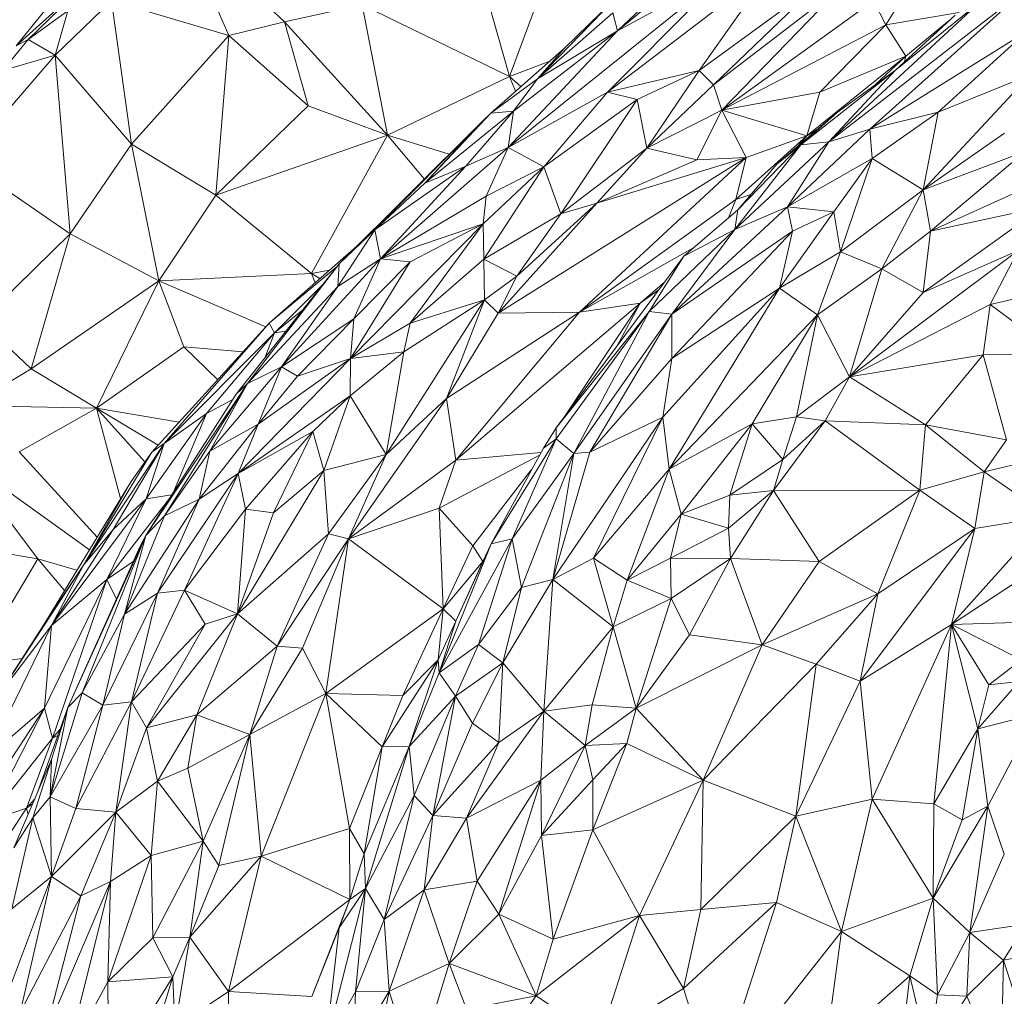
# Model space of a CAD drawing. Units: inches. Extents: x -846 to 2124, y -540 to 389.
# Drawn here: x 403 to 404, y 17 to 17 of the extents above; entities that cross this region are included whole.
import ezdxf

# ---------------------------------------------------------------- set-up
doc = ezdxf.new("R2010")
doc.units = ezdxf.units.IN
doc.header["$MEASUREMENT"] = 0
doc.layers.get('0').update_dxf_attribs({"lineweight": 9})

msp = doc.modelspace()

# ---------------------------------------------------------------- linework, layer by layer
at = {"color": 7, "linetype": 'Continuous', "lineweight": 18}
for p, q in [((403.7738, 17.35217), (403.72468, 17.3054)), ((403.54254, 17.34963), (403.56253, 17.30334)), ((403.54254, 17.34963), (403.58579, 17.3091)), ((403.77419, 17.34581), (403.72468, 17.3054)), ((403.50488, 17.33729), (403.4738, 17.29911)), ((403.67959, 17.2863), (403.69805, 17.33591)), ((403.85261, 17.33361), (403.8366, 17.30788)), ((403.6791, 17.25665), (403.77093, 17.33041)), ((403.72048, 17.27975), (403.7891, 17.33205)), ((403.72048, 17.27975), (403.77093, 17.33041)), ((403.77093, 17.33041), (403.72468, 17.3054)), ((403.75884, 17.28876), (403.7891, 17.33205)), ((403.4738, 17.29911), (403.50568, 17.32774)), ((403.50568, 17.32774), (403.47891, 17.30174)), ((403.75884, 17.28876), (403.8094, 17.32573)), ((403.8094, 17.32573), (403.76473, 17.28279)), ((403.81873, 17.32434), (403.76473, 17.28279)), ((403.81873, 17.32434), (403.76825, 17.27223)), ((403.81283, 17.25901), (403.89392, 17.32176)), ((403.89392, 17.32176), (403.82992, 17.2643)), ((403.51358, 17.31784), (403.49007, 17.29518)), ((403.51358, 17.31784), (403.52199, 17.25802)), ((403.51358, 17.31784), (403.56253, 17.30334)), ((403.67959, 17.2863), (403.67086, 17.31717)), ((403.72277, 17.31769), (403.69138, 17.28538)), ((403.72277, 17.31769), (403.70254, 17.29808)), ((403.83147, 17.31781), (403.76825, 17.27223)), ((403.81283, 17.25901), (403.87572, 17.31719)), ((403.83147, 17.31781), (403.8366, 17.30788)), ((403.8407, 17.28897), (403.87572, 17.31719)), ((403.47891, 17.30174), (403.49542, 17.31363)), ((403.49542, 17.31363), (403.49007, 17.29518)), ((403.58579, 17.3091), (403.61815, 17.31611)), ((403.62875, 17.26177), (403.61815, 17.31611)), ((403.61815, 17.31611), (403.67959, 17.2863)), ((403.72278, 17.31284), (403.69138, 17.28538)), ((403.72468, 17.3054), (403.72278, 17.31284)), ((403.8366, 17.30788), (403.86728, 17.31303)), ((403.56253, 17.30334), (403.58579, 17.3091)), ((403.58579, 17.3091), (403.59573, 17.27405)), ((403.58579, 17.3091), (403.62875, 17.26177)), ((403.8407, 17.28897), (403.86555, 17.31186)), ((403.84498, 17.29475), (403.86313, 17.30963)), ((403.6791, 17.25665), (403.72468, 17.3054)), ((403.72468, 17.3054), (403.68132, 17.27179)), ((403.72468, 17.3054), (403.69138, 17.28538)), ((403.76825, 17.27223), (403.8366, 17.30788)), ((403.8366, 17.30788), (403.80908, 17.27982)), ((403.82992, 17.2643), (403.89573, 17.30528)), ((403.8366, 17.30788), (403.84498, 17.29475)), ((403.85849, 17.27147), (403.89573, 17.30528)), ((403.47891, 17.30174), (403.46827, 17.28884)), ((403.47891, 17.30174), (403.4738, 17.29911)), ((403.49007, 17.29518), (403.47891, 17.30174)), ((403.52199, 17.25802), (403.56253, 17.30334)), ((403.56253, 17.30334), (403.5571, 17.23675)), ((403.56253, 17.30334), (403.59573, 17.27405)), ((403.67183, 17.27102), (403.70254, 17.29808)), ((403.70254, 17.29808), (403.69138, 17.28538)), ((403.49007, 17.29518), (403.45223, 17.2511)), ((403.49007, 17.29518), (403.46827, 17.28884)), ((403.49638, 17.22069), (403.49007, 17.29518)), ((403.52199, 17.25802), (403.49007, 17.29518)), ((403.67959, 17.2863), (403.69648, 17.29274)), ((403.84498, 17.29475), (403.8037, 17.26154)), ((403.80908, 17.27982), (403.84498, 17.29475)), ((403.84498, 17.29475), (403.8325, 17.28303)), ((403.84498, 17.29475), (403.84438, 17.29236)), ((403.72048, 17.27975), (403.75884, 17.28876)), ((403.75884, 17.28876), (403.73287, 17.27668)), ((403.73698, 17.25635), (403.75884, 17.28876)), ((403.75884, 17.28876), (403.76473, 17.28279)), ((403.80122, 17.25777), (403.8407, 17.28897)), ((403.81283, 17.25901), (403.8407, 17.28897)), ((403.81637, 17.27133), (403.8407, 17.28897)), ((403.62875, 17.26177), (403.67959, 17.2863)), ((403.69138, 17.28538), (403.67183, 17.27102)), ((403.68215, 17.28012), (403.67959, 17.2863)), ((403.68443, 17.28212), (403.67959, 17.2863)), ((403.69138, 17.28538), (403.68132, 17.27179)), ((403.8522, 17.23903), (403.89679, 17.28693)), ((403.85849, 17.27147), (403.89679, 17.28693)), ((403.76473, 17.28279), (403.73698, 17.25635)), ((403.76473, 17.28279), (403.76825, 17.27223)), ((403.6791, 17.25665), (403.72048, 17.27975)), ((403.72048, 17.27975), (403.69397, 17.24863)), ((403.73287, 17.27668), (403.69397, 17.24863)), ((403.73287, 17.27668), (403.70112, 17.22903)), ((403.73287, 17.27668), (403.72048, 17.27975)), ((403.73698, 17.25635), (403.73287, 17.27668)), ((403.76825, 17.27223), (403.80908, 17.27982)), ((403.8037, 17.26154), (403.80908, 17.27982)), ((403.59573, 17.27405), (403.5571, 17.23675)), ((403.59573, 17.27405), (403.62875, 17.26177)), ((403.68132, 17.27179), (403.6443, 17.24175)), ((403.68132, 17.27179), (403.66137, 17.24889)), ((403.67183, 17.27102), (403.68132, 17.27179)), ((403.68132, 17.27179), (403.6791, 17.25665)), ((403.73698, 17.25635), (403.76825, 17.27223)), ((403.75784, 17.25152), (403.76825, 17.27223)), ((403.76825, 17.27223), (403.77835, 17.25245)), ((403.76825, 17.27223), (403.8037, 17.26154)), ((403.67183, 17.27102), (403.6443, 17.24175)), ((403.66791, 17.26727), (403.67183, 17.27102)), ((403.79121, 17.24977), (403.81637, 17.27133)), ((403.81637, 17.27133), (403.80122, 17.25777)), ((403.82992, 17.2643), (403.85849, 17.27147)), ((403.83101, 17.25203), (403.85849, 17.27147)), ((403.85849, 17.27147), (403.8522, 17.23903)), ((403.66791, 17.26727), (403.60859, 17.20819)), ((403.66791, 17.26727), (403.62354, 17.22234)), ((403.6443, 17.24175), (403.66791, 17.26727)), ((403.79565, 17.23191), (403.82992, 17.2643)), ((403.80798, 17.26414), (403.8037, 17.26154)), ((403.82992, 17.2643), (403.81283, 17.25901)), ((403.82992, 17.2643), (403.83101, 17.25203)), ((403.5571, 17.23675), (403.62875, 17.26177)), ((403.59706, 17.20418), (403.62875, 17.26177)), ((403.64411, 17.24356), (403.62875, 17.26177)), ((403.62875, 17.26177), (403.65448, 17.25389)), ((403.77412, 17.23495), (403.8037, 17.26154)), ((403.77835, 17.25245), (403.8037, 17.26154)), ((403.80009, 17.25738), (403.8037, 17.26154)), ((403.88621, 17.2626), (403.8522, 17.23903)), ((403.49638, 17.22069), (403.52199, 17.25802)), ((403.5333, 17.20101), (403.52199, 17.25802)), ((403.52199, 17.25802), (403.5571, 17.23675)), ((403.62587, 17.21024), (403.6791, 17.25665)), ((403.66137, 17.24889), (403.6791, 17.25665)), ((403.66986, 17.2364), (403.6791, 17.25665)), ((403.6791, 17.25665), (403.69397, 17.24863)), ((403.73698, 17.25635), (403.70112, 17.22903)), ((403.71602, 17.23345), (403.73698, 17.25635)), ((403.73698, 17.25635), (403.75784, 17.25152)), ((403.77362, 17.22245), (403.81283, 17.25901)), ((403.80122, 17.25777), (403.77362, 17.22245)), ((403.77497, 17.23072), (403.80122, 17.25777)), ((403.79121, 17.24977), (403.80122, 17.25777)), ((403.79565, 17.23191), (403.81283, 17.25901)), ((403.80122, 17.25777), (403.81283, 17.25901)), ((403.77835, 17.25245), (403.67487, 17.18755)), ((403.70881, 17.18803), (403.77835, 17.25245)), ((403.77835, 17.25245), (403.71602, 17.23345)), ((403.71602, 17.23345), (403.75784, 17.25152)), ((403.75784, 17.25152), (403.77835, 17.25245)), ((403.77412, 17.23495), (403.77835, 17.25245)), ((403.79565, 17.23191), (403.83101, 17.25203)), ((403.83101, 17.25203), (403.81502, 17.22981)), ((403.83101, 17.25203), (403.81769, 17.21323)), ((403.83101, 17.25203), (403.8522, 17.23903)), ((403.8522, 17.23903), (403.89472, 17.25497)), ((403.89472, 17.25497), (403.85525, 17.22183)), ((403.49638, 17.22069), (403.45223, 17.2511)), ((403.62354, 17.22234), (403.66137, 17.24889)), ((403.66137, 17.24889), (403.62587, 17.21024)), ((403.6443, 17.24175), (403.66137, 17.24889)), ((403.69397, 17.24863), (403.6687, 17.22489)), ((403.69397, 17.24863), (403.66897, 17.21014)), ((403.66986, 17.2364), (403.69397, 17.24863)), ((403.70112, 17.22903), (403.69397, 17.24863)), ((403.77497, 17.23072), (403.79121, 17.24977)), ((403.6443, 17.24175), (403.62354, 17.22234)), ((403.8522, 17.23903), (403.81769, 17.21323)), ((403.83499, 17.20612), (403.8522, 17.23903)), ((403.8522, 17.23903), (403.85525, 17.22183)), ((403.89921, 17.24173), (403.85525, 17.22183)), ((403.5571, 17.23675), (403.5333, 17.20101)), ((403.59706, 17.20418), (403.5571, 17.23675)), ((403.62587, 17.21024), (403.66986, 17.2364)), ((403.66986, 17.2364), (403.6687, 17.22489)), ((403.70881, 17.18803), (403.77412, 17.23495)), ((403.77102, 17.22732), (403.77412, 17.23495)), ((403.77412, 17.23495), (403.78039, 17.23708)), ((403.71602, 17.23345), (403.67487, 17.18755)), ((403.71602, 17.23345), (403.68269, 17.203)), ((403.71602, 17.23345), (403.70112, 17.22903)), ((403.79565, 17.23191), (403.74737, 17.18713)), ((403.75239, 17.21131), (403.77497, 17.23072)), ((403.79565, 17.23191), (403.77362, 17.22245)), ((403.77362, 17.22245), (403.77497, 17.23072)), ((403.79772, 17.22174), (403.79565, 17.23191)), ((403.81502, 17.22981), (403.79565, 17.23191)), ((403.90203, 17.2319), (403.85222, 17.19625)), ((403.90203, 17.2319), (403.85525, 17.22183)), ((403.70112, 17.22903), (403.66897, 17.21014)), ((403.70112, 17.22903), (403.68269, 17.203)), ((403.81502, 17.22981), (403.79223, 17.198)), ((403.79772, 17.22174), (403.81502, 17.22981)), ((403.81769, 17.21323), (403.81502, 17.22981)), ((403.6687, 17.22489), (403.61335, 17.16865)), ((403.6687, 17.22489), (403.62587, 17.21024)), ((403.63819, 17.20894), (403.6687, 17.22489)), ((403.6687, 17.22489), (403.63822, 17.18344)), ((403.66897, 17.21014), (403.6687, 17.22489)), ((403.73785, 17.18834), (403.77362, 17.22245)), ((403.74737, 17.18713), (403.77362, 17.22245)), ((403.75239, 17.21131), (403.77362, 17.22245)), ((403.45908, 17.18417), (403.49638, 17.22069)), ((403.48018, 17.16432), (403.49638, 17.22069)), ((403.5333, 17.20101), (403.49638, 17.22069)), ((403.62354, 17.22234), (403.60802, 17.19877)), ((403.60859, 17.20819), (403.62354, 17.22234)), ((403.62354, 17.22234), (403.62587, 17.21024)), ((403.79772, 17.22174), (403.74737, 17.18713)), ((403.74741, 17.16869), (403.79772, 17.22174)), ((403.79223, 17.198), (403.79772, 17.22174)), ((403.85525, 17.22183), (403.83499, 17.20612)), ((403.85525, 17.22183), (403.85222, 17.19625)), ((403.61601, 17.21558), (403.57943, 17.18338)), ((403.75704, 17.2153), (403.70881, 17.18803)), ((403.58454, 17.16519), (403.62587, 17.21024)), ((403.62587, 17.21024), (403.60802, 17.19877)), ((403.61476, 17.18523), (403.62587, 17.21024)), ((403.62587, 17.21024), (403.63819, 17.20894)), ((403.66897, 17.21014), (403.63822, 17.18344)), ((403.66897, 17.21014), (403.66923, 17.19314)), ((403.68269, 17.203), (403.66897, 17.21014)), ((403.69918, 17.13981), (403.75239, 17.21131)), ((403.75239, 17.21131), (403.73785, 17.18834)), ((403.81769, 17.21323), (403.79223, 17.198)), ((403.81769, 17.21323), (403.8082, 17.18694)), ((403.83499, 17.20612), (403.81769, 17.21323)), ((403.8918, 17.2137), (403.82149, 17.16106)), ((403.8918, 17.2137), (403.85222, 17.19625)), ((403.88023, 17.19116), (403.8918, 17.2137)), ((403.60859, 17.20819), (403.56568, 17.15383)), ((403.60859, 17.20819), (403.57041, 17.15823)), ((403.57943, 17.18338), (403.60774, 17.20711)), ((403.60802, 17.19877), (403.60859, 17.20819)), ((403.61335, 17.16865), (403.63819, 17.20894)), ((403.63819, 17.20894), (403.61476, 17.18523)), ((403.83499, 17.20612), (403.8082, 17.18694)), ((403.83499, 17.20612), (403.82149, 17.16106)), ((403.85222, 17.19625), (403.83499, 17.20612)), ((403.59706, 17.20418), (403.5333, 17.20101)), ((403.60457, 17.20551), (403.59706, 17.20418)), ((403.59859, 17.20025), (403.59706, 17.20418)), ((403.60057, 17.20199), (403.59706, 17.20418)), ((403.68269, 17.203), (403.66923, 17.19314)), ((403.67487, 17.18755), (403.68269, 17.203)), ((403.48018, 17.16432), (403.5333, 17.20101)), ((403.5073, 17.148), (403.5333, 17.20101)), ((403.54385, 17.17359), (403.5333, 17.20101)), ((403.57807, 17.1819), (403.5333, 17.20101)), ((403.57041, 17.15823), (403.60802, 17.19877)), ((403.60181, 17.1996), (403.58158, 17.17942)), ((403.58454, 17.16519), (403.60802, 17.19877)), ((403.73422, 17.1917), (403.74447, 17.20066)), ((403.74359, 17.14423), (403.79223, 17.198)), ((403.74624, 17.12256), (403.79223, 17.198)), ((403.79223, 17.198), (403.74741, 17.16869)), ((403.8082, 17.18694), (403.79223, 17.198)), ((403.88023, 17.19116), (403.91917, 17.20045)), ((403.73422, 17.1917), (403.74205, 17.19742)), ((403.85222, 17.19625), (403.82149, 17.16106)), ((403.66923, 17.19314), (403.62819, 17.1287)), ((403.66923, 17.19314), (403.63555, 17.1714)), ((403.63822, 17.18344), (403.66923, 17.19314)), ((403.66923, 17.19314), (403.65341, 17.15196)), ((403.65722, 17.12631), (403.73422, 17.1917)), ((403.67487, 17.18755), (403.66923, 17.19314)), ((403.70215, 17.14381), (403.73422, 17.1917)), ((403.73422, 17.1917), (403.70881, 17.18803)), ((403.72462, 17.174), (403.73422, 17.1917)), ((403.82149, 17.16106), (403.88023, 17.19116)), ((403.87722, 17.17025), (403.88023, 17.19116)), ((403.90785, 17.17068), (403.88023, 17.19116)), ((403.58158, 17.17942), (403.59341, 17.18896)), ((403.65341, 17.15196), (403.70881, 17.18803)), ((403.67487, 17.18755), (403.65341, 17.15196)), ((403.65722, 17.12631), (403.70881, 17.18803)), ((403.70881, 17.18803), (403.67487, 17.18755)), ((403.73785, 17.18834), (403.69915, 17.13521)), ((403.73785, 17.18834), (403.69918, 17.13981)), ((403.70653, 17.12899), (403.73785, 17.18834)), ((403.70653, 17.12899), (403.74737, 17.18713)), ((403.71311, 17.12956), (403.74737, 17.18713)), ((403.73785, 17.18834), (403.74737, 17.18713)), ((403.74624, 17.12256), (403.8082, 17.18694)), ((403.74741, 17.16869), (403.74737, 17.18713)), ((403.8082, 17.18694), (403.78085, 17.14137)), ((403.8082, 17.18694), (403.79943, 17.14431)), ((403.8082, 17.18694), (403.82149, 17.16106)), ((403.45908, 17.18417), (403.48018, 17.16432)), ((403.53043, 17.12955), (403.57943, 17.18338)), ((403.57943, 17.18338), (403.53562, 17.13317)), ((403.57943, 17.18338), (403.58158, 17.17942)), ((403.58454, 17.16519), (403.61476, 17.18523)), ((403.59115, 17.16127), (403.61476, 17.18523)), ((403.61335, 17.16865), (403.61476, 17.18523)), ((403.63822, 17.18344), (403.61335, 17.16865)), ((403.63822, 17.18344), (403.63555, 17.1714)), ((403.53562, 17.13317), (403.58158, 17.17942)), ((403.58158, 17.17942), (403.5532, 17.14574)), ((403.57754, 17.16885), (403.58158, 17.17942)), ((403.58644, 17.18013), (403.58158, 17.17942)), ((403.54385, 17.17359), (403.5073, 17.148)), ((403.56855, 17.17144), (403.54385, 17.17359)), ((403.55799, 17.15983), (403.54385, 17.17359)), ((403.61322, 17.1531), (403.63555, 17.1714)), ((403.63555, 17.1714), (403.61335, 17.16865)), ((403.63555, 17.1714), (403.62819, 17.1287)), ((403.82149, 17.16106), (403.87722, 17.17025)), ((403.85325, 17.14098), (403.87722, 17.17025)), ((403.87722, 17.17025), (403.90785, 17.17068)), ((403.87722, 17.17025), (403.88702, 17.13473)), ((403.5547, 17.12998), (403.58454, 17.16519)), ((403.56653, 17.12076), (403.61335, 17.16865)), ((403.57041, 17.15823), (403.58454, 17.16519)), ((403.61335, 17.16865), (403.57474, 17.14131)), ((403.57474, 17.14131), (403.58454, 17.16519)), ((403.59115, 17.16127), (403.58454, 17.16519)), ((403.61335, 17.16865), (403.59115, 17.16127)), ((403.61322, 17.1531), (403.61335, 17.16865)), ((403.74741, 17.16869), (403.71311, 17.12956)), ((403.74359, 17.14423), (403.74741, 17.16869)), ((403.45445, 17.14896), (403.48018, 17.16432)), ((403.5073, 17.148), (403.48018, 17.16432)), ((403.57474, 17.14131), (403.59115, 17.16127)), ((403.82149, 17.16106), (403.79943, 17.14431)), ((403.82149, 17.16106), (403.81136, 17.14268)), ((403.82149, 17.16106), (403.85325, 17.14098)), ((403.52792, 17.0949), (403.57041, 17.15823)), ((403.57041, 17.15823), (403.53579, 17.10304)), ((403.57041, 17.15823), (403.5547, 17.12998)), ((403.56568, 17.15383), (403.57041, 17.15823)), ((403.56568, 17.15383), (403.52792, 17.0949)), ((403.56653, 17.12076), (403.61322, 17.1531)), ((403.59755, 17.13823), (403.61322, 17.1531)), ((403.61322, 17.1531), (403.60217, 17.12199)), ((403.61322, 17.1531), (403.62819, 17.1287)), ((403.45445, 17.14896), (403.5073, 17.148)), ((403.56428, 17.15164), (403.5532, 17.14574)), ((403.65341, 17.15196), (403.61245, 17.09349)), ((403.62819, 17.1287), (403.65341, 17.15196)), ((403.65341, 17.15196), (403.65722, 17.12631)), ((403.47514, 17.12973), (403.5073, 17.148)), ((403.5073, 17.148), (403.51744, 17.11033)), ((403.54185, 17.14209), (403.5073, 17.148)), ((403.5073, 17.148), (403.52754, 17.12551)), ((403.5073, 17.148), (403.5331, 17.13248)), ((403.5532, 17.14574), (403.52814, 17.11014)), ((403.5532, 17.14574), (403.53562, 17.13317)), ((403.5532, 17.14574), (403.5393, 17.11266)), ((403.57474, 17.14131), (403.55024, 17.10999)), ((403.5547, 17.12998), (403.57474, 17.14131)), ((403.56653, 17.12076), (403.57474, 17.14131)), ((403.69779, 17.07645), (403.74359, 17.14423)), ((403.74359, 17.14423), (403.71311, 17.12956)), ((403.71468, 17.08545), (403.74359, 17.14423)), ((403.74624, 17.12256), (403.74359, 17.14423)), ((403.74624, 17.12256), (403.78085, 17.14137)), ((403.78085, 17.14137), (403.7512, 17.10374)), ((403.77157, 17.11161), (403.78085, 17.14137)), ((403.78085, 17.14137), (403.79943, 17.14431)), ((403.79363, 17.12653), (403.78085, 17.14137)), ((403.78984, 17.11368), (403.81136, 17.14268)), ((403.79943, 17.14431), (403.79363, 17.12653)), ((403.81136, 17.14268), (403.79363, 17.12653)), ((403.79943, 17.14431), (403.81136, 17.14268)), ((403.85086, 17.11381), (403.81136, 17.14268)), ((403.85325, 17.14098), (403.81136, 17.14268)), ((403.85086, 17.11381), (403.85325, 17.14098)), ((403.8777, 17.12141), (403.85325, 17.14098)), ((403.85325, 17.14098), (403.88702, 17.13473)), ((403.59755, 17.13823), (403.56653, 17.12076)), ((403.59755, 17.13823), (403.56957, 17.10581)), ((403.58127, 17.10434), (403.59755, 17.13823)), ((403.60217, 17.12199), (403.59755, 17.13823)), ((403.6938, 17.13134), (403.69918, 17.13981)), ((403.69918, 17.13981), (403.69915, 17.13521)), ((403.53562, 17.13317), (403.50195, 17.08247)), ((403.51434, 17.09729), (403.53562, 17.13317)), ((403.53562, 17.13317), (403.52814, 17.11014)), ((403.53043, 17.12955), (403.53562, 17.13317)), ((403.672, 17.09133), (403.69915, 17.13521)), ((403.68072, 17.09343), (403.69915, 17.13521)), ((403.69915, 17.13521), (403.6938, 17.13134)), ((403.70653, 17.12899), (403.69915, 17.13521)), ((403.88702, 17.13473), (403.8777, 17.12141)), ((403.8777, 17.12141), (403.92268, 17.13218)), ((403.47514, 17.12973), (403.5076, 17.09417)), ((403.53043, 17.12955), (403.50195, 17.08247)), ((403.52176, 17.11742), (403.53043, 17.12955)), ((403.53579, 17.10304), (403.5547, 17.12998)), ((403.55024, 17.10999), (403.5547, 17.12998)), ((403.62819, 17.1287), (403.60217, 17.12199)), ((403.62819, 17.1287), (403.60408, 17.09552)), ((403.62819, 17.1287), (403.61245, 17.09349)), ((403.65036, 17.10621), (403.69218, 17.12836)), ((403.65722, 17.12631), (403.69276, 17.12942)), ((403.672, 17.09133), (403.6938, 17.13134)), ((403.70653, 17.12899), (403.68072, 17.09343)), ((403.68464, 17.07323), (403.70653, 17.12899)), ((403.69779, 17.07645), (403.71311, 17.12956)), ((403.69779, 17.07645), (403.70653, 17.12899)), ((403.71311, 17.12956), (403.70653, 17.12899)), ((403.48284, 17.08509), (403.45107, 17.12711)), ((403.61245, 17.09349), (403.65722, 17.12631)), ((403.65036, 17.10621), (403.65722, 17.12631)), ((403.77157, 17.11161), (403.79363, 17.12653)), ((403.78984, 17.11368), (403.79363, 17.12653)), ((403.53281, 17.07076), (403.56653, 17.12076)), ((403.56653, 17.12076), (403.54403, 17.07208)), ((403.56653, 17.12076), (403.55024, 17.10999)), ((403.60217, 17.12199), (403.56623, 17.06214)), ((403.56957, 17.10581), (403.56653, 17.12076)), ((403.58127, 17.10434), (403.60217, 17.12199)), ((403.60217, 17.12199), (403.60408, 17.09552)), ((403.66442, 17.09052), (403.68889, 17.12233)), ((403.71468, 17.08545), (403.74624, 17.12256)), ((403.74624, 17.12256), (403.72876, 17.07617)), ((403.7512, 17.10374), (403.74624, 17.12256)), ((403.8777, 17.12141), (403.85086, 17.11381)), ((403.8777, 17.12141), (403.87373, 17.09771)), ((403.90439, 17.10284), (403.8777, 17.12141)), ((403.48551, 17.05786), (403.52176, 17.11742)), ((403.50195, 17.08247), (403.52176, 17.11742)), ((403.52814, 17.11014), (403.53872, 17.11177)), ((403.77157, 17.11161), (403.7512, 17.10374)), ((403.78984, 17.11368), (403.77095, 17.09786)), ((403.77095, 17.09786), (403.77157, 17.11161)), ((403.78984, 17.11368), (403.77157, 17.11161)), ((403.77185, 17.08532), (403.78984, 17.11368)), ((403.85086, 17.11381), (403.78984, 17.11368)), ((403.80883, 17.08398), (403.78984, 17.11368)), ((403.80883, 17.08398), (403.85086, 17.11381)), ((403.85086, 17.11381), (403.83326, 17.07047)), ((403.87373, 17.09771), (403.85086, 17.11381)), ((403.4886, 17.05731), (403.52814, 17.11014)), ((403.53781, 17.11034), (403.51173, 17.07654)), ((403.51173, 17.07654), (403.52814, 17.11014)), ((403.52814, 17.11014), (403.51434, 17.09729)), ((403.55024, 17.10999), (403.51899, 17.06199)), ((403.53281, 17.07076), (403.55024, 17.10999)), ((403.53579, 17.10304), (403.55024, 17.10999)), ((403.56957, 17.10581), (403.54403, 17.07208)), ((403.56623, 17.06214), (403.56957, 17.10581)), ((403.56623, 17.06214), (403.58127, 17.10434)), ((403.58127, 17.10434), (403.56957, 17.10581)), ((403.61245, 17.09349), (403.65036, 17.10621)), ((403.66442, 17.09052), (403.65036, 17.10621)), ((403.65204, 17.06423), (403.65036, 17.10621)), ((403.7512, 17.10374), (403.72876, 17.07617)), ((403.74687, 17.08535), (403.7512, 17.10374)), ((403.77095, 17.09786), (403.7512, 17.10374)), ((403.51899, 17.06199), (403.53579, 17.10304)), ((403.52792, 17.0949), (403.53579, 17.10304)), ((403.86403, 17.05777), (403.90439, 17.10284)), ((403.90439, 17.10284), (403.87373, 17.09771)), ((403.4886, 17.05731), (403.51434, 17.09729)), ((403.51434, 17.09729), (403.50195, 17.08247)), ((403.56623, 17.06214), (403.60408, 17.09552)), ((403.60408, 17.09552), (403.58277, 17.04876)), ((403.60408, 17.09552), (403.61245, 17.09349)), ((403.74687, 17.08535), (403.77095, 17.09786)), ((403.77185, 17.08532), (403.77095, 17.09786)), ((403.87373, 17.09771), (403.82588, 17.03409)), ((403.87373, 17.09771), (403.83326, 17.07047)), ((403.86403, 17.05777), (403.87373, 17.09771)), ((403.49544, 17.02314), (403.52792, 17.0949)), ((403.50135, 17.0292), (403.52792, 17.0949)), ((403.52792, 17.0949), (403.51899, 17.06199)), ((403.52792, 17.0949), (403.5255, 17.09013)), ((403.58277, 17.04876), (403.61245, 17.09349)), ((403.61245, 17.09349), (403.59327, 17.04791)), ((403.61245, 17.09349), (403.60308, 17.02899)), ((403.61245, 17.09349), (403.65204, 17.06423)), ((403.68072, 17.09343), (403.65029, 17.03754)), ((403.672, 17.09133), (403.65029, 17.03754)), ((403.65725, 17.05914), (403.672, 17.09133)), ((403.68072, 17.09343), (403.66669, 17.04939)), ((403.66847, 17.08395), (403.672, 17.09133)), ((403.672, 17.09133), (403.68072, 17.09343)), ((403.68072, 17.09343), (403.68464, 17.07323)), ((403.86403, 17.05777), (403.91765, 17.09292)), ((403.48284, 17.08509), (403.44849, 17.09082)), ((403.49544, 17.02314), (403.5255, 17.09013)), ((403.65204, 17.06423), (403.66442, 17.09052)), ((403.66847, 17.08395), (403.66442, 17.09052)), ((403.48284, 17.08509), (403.45642, 17.04064)), ((403.4992, 17.08037), (403.48284, 17.08509)), ((403.49405, 17.0719), (403.48284, 17.08509)), ((403.52273, 17.08395), (403.51173, 17.07654)), ((403.65204, 17.06423), (403.66847, 17.08395)), ((403.65725, 17.05914), (403.66847, 17.08395)), ((403.69779, 17.07645), (403.71468, 17.08545)), ((403.72283, 17.05678), (403.71468, 17.08545)), ((403.71468, 17.08545), (403.72876, 17.07617)), ((403.74687, 17.08535), (403.72876, 17.07617)), ((403.74712, 17.0686), (403.74687, 17.08535)), ((403.74687, 17.08535), (403.77185, 17.08532)), ((403.74712, 17.0686), (403.77185, 17.08532)), ((403.75479, 17.05337), (403.77185, 17.08532)), ((403.78512, 17.0493), (403.77185, 17.08532)), ((403.77185, 17.08532), (403.80883, 17.08398)), ((403.78512, 17.0493), (403.80883, 17.08398)), ((403.83326, 17.07047), (403.80883, 17.08398)), ((403.4662, 17.02784), (403.50195, 17.08247)), ((403.48551, 17.05786), (403.50195, 17.08247)), ((403.4886, 17.05731), (403.50195, 17.08247)), ((403.51173, 17.07654), (403.48564, 17.0228)), ((403.51173, 17.07654), (403.4886, 17.05731)), ((403.51173, 17.07654), (403.48896, 17.01039)), ((403.67691, 17.04172), (403.69779, 17.07645)), ((403.68464, 17.07323), (403.69779, 17.07645)), ((403.694, 17.02163), (403.69779, 17.07645)), ((403.72283, 17.05678), (403.69779, 17.07645)), ((403.72876, 17.07617), (403.72283, 17.05678)), ((403.74712, 17.0686), (403.72876, 17.07617)), ((403.53281, 17.07076), (403.51002, 17.02407)), ((403.53281, 17.07076), (403.51899, 17.06199)), ((403.52197, 17.02555), (403.54403, 17.07208)), ((403.52197, 17.02555), (403.53281, 17.07076)), ((403.54403, 17.07208), (403.53281, 17.07076)), ((403.55272, 17.05784), (403.54403, 17.07208)), ((403.56623, 17.06214), (403.54403, 17.07208)), ((403.66669, 17.04939), (403.68464, 17.07323)), ((403.67691, 17.04172), (403.68464, 17.07323)), ((403.83326, 17.07047), (403.78512, 17.0493)), ((403.83326, 17.07047), (403.80753, 17.04124)), ((403.82588, 17.03409), (403.83326, 17.07047)), ((403.74712, 17.0686), (403.72283, 17.05678)), ((403.73253, 17.02279), (403.74712, 17.0686)), ((403.74712, 17.0686), (403.75479, 17.05337)), ((403.60308, 17.02899), (403.65204, 17.06423)), ((403.6352, 17.02806), (403.65204, 17.06423)), ((403.64994, 17.04299), (403.65204, 17.06423)), ((403.65204, 17.06423), (403.65725, 17.05914)), ((403.51899, 17.06199), (403.50135, 17.0292)), ((403.51899, 17.06199), (403.51002, 17.02407)), ((403.52818, 17.01463), (403.56623, 17.06214)), ((403.54921, 17.02007), (403.56623, 17.06214)), ((403.56623, 17.06214), (403.55272, 17.05784)), ((403.58277, 17.04876), (403.56623, 17.06214)), ((403.64994, 17.04299), (403.65725, 17.05914)), ((403.65029, 17.03754), (403.65725, 17.05914)), ((403.8999, 17.05881), (403.86403, 17.05777)), ((403.46192, 17.00262), (403.4886, 17.05731)), ((403.4662, 17.02784), (403.48551, 17.05786)), ((403.4662, 17.02784), (403.4886, 17.05731)), ((403.48564, 17.0228), (403.4886, 17.05731)), ((403.55272, 17.05784), (403.52197, 17.02555)), ((403.52818, 17.01463), (403.55272, 17.05784)), ((403.694, 17.02163), (403.72283, 17.05678)), ((403.71417, 17.02417), (403.72283, 17.05678)), ((403.73253, 17.02279), (403.72283, 17.05678)), ((403.86403, 17.05777), (403.82588, 17.03409)), ((403.86403, 17.05777), (403.83094, 16.98492)), ((403.85669, 16.98294), (403.86403, 17.05777)), ((403.87505, 17.01424), (403.86403, 17.05777)), ((403.87967, 17.03256), (403.86403, 17.05777)), ((403.89321, 17.04304), (403.86403, 17.05777)), ((403.73253, 17.02279), (403.75479, 17.05337)), ((403.75479, 17.05337), (403.78512, 17.0493)), ((403.54921, 17.02007), (403.58277, 17.04876)), ((403.58277, 17.04876), (403.57136, 17.01189)), ((403.59327, 17.04791), (403.57136, 17.01189)), ((403.59327, 17.04791), (403.58277, 17.04876)), ((403.60308, 17.02899), (403.59327, 17.04791)), ((403.65029, 17.03754), (403.66669, 17.04939)), ((403.65708, 17.02786), (403.66669, 17.04939)), ((403.66669, 17.04939), (403.67691, 17.04172)), ((403.73253, 17.02279), (403.78512, 17.0493)), ((403.76048, 16.99288), (403.78512, 17.0493)), ((403.80753, 17.04124), (403.78512, 17.0493)), ((403.45642, 17.04064), (403.47633, 17.0436)), ((403.62655, 17.00666), (403.64994, 17.04299)), ((403.6352, 17.02806), (403.64994, 17.04299)), ((403.63779, 17.00685), (403.64994, 17.04299)), ((403.64994, 17.04299), (403.65029, 17.03754)), ((403.65708, 17.02786), (403.67691, 17.04172)), ((403.66417, 17.01663), (403.67691, 17.04172)), ((403.67517, 17.0085), (403.67691, 17.04172)), ((403.67691, 17.04172), (403.694, 17.02163)), ((403.87967, 17.03256), (403.89321, 17.04304)), ((403.80753, 17.04124), (403.76048, 16.99288)), ((403.80753, 17.04124), (403.79909, 16.9778)), ((403.82588, 17.03409), (403.80753, 17.04124)), ((403.65029, 17.03754), (403.63779, 17.00685)), ((403.65708, 17.02786), (403.65029, 17.03754)), ((403.82588, 17.03409), (403.79909, 16.9778)), ((403.83094, 16.98492), (403.82588, 17.03409)), ((403.87505, 17.01424), (403.89221, 17.034)), ((403.89221, 17.034), (403.87967, 17.03256)), ((403.87505, 17.01424), (403.87967, 17.03256)), ((403.48797, 16.98581), (403.50135, 17.0292)), ((403.49544, 17.02314), (403.50135, 17.0292)), ((403.52197, 17.02555), (403.49871, 16.98098)), ((403.51002, 17.02407), (403.50135, 17.0292)), ((403.52197, 17.02555), (403.51002, 17.02407)), ((403.51549, 16.97945), (403.52197, 17.02555)), ((403.52818, 17.01463), (403.52197, 17.02555)), ((403.60308, 17.02899), (403.57136, 17.01189)), ((403.60308, 17.02899), (403.57611, 16.96112)), ((403.61284, 16.97267), (403.60308, 17.02899)), ((403.62655, 17.00666), (403.60308, 17.02899)), ((403.6352, 17.02806), (403.60308, 17.02899)), ((403.62655, 17.00666), (403.6352, 17.02806)), ((403.65708, 17.02786), (403.63779, 17.00685)), ((403.63994, 16.98648), (403.65708, 17.02786)), ((403.65708, 17.02786), (403.64761, 16.97811)), ((403.65708, 17.02786), (403.66417, 17.01663)), ((403.48564, 17.0228), (403.44977, 16.96818)), ((403.48564, 17.0228), (403.46137, 16.97541)), ((403.46192, 17.00262), (403.48564, 17.0228)), ((403.49544, 17.02314), (403.4827, 16.98765)), ((403.48896, 17.01039), (403.48564, 17.0228)), ((403.51002, 17.02407), (403.48797, 16.98581)), ((403.48797, 16.98581), (403.49544, 17.02314)), ((403.48854, 17.00138), (403.49544, 17.02314)), ((403.51002, 17.02407), (403.49871, 16.98098)), ((403.694, 17.02163), (403.66169, 16.97692)), ((403.694, 17.02163), (403.67517, 17.0085)), ((403.694, 17.02163), (403.69275, 16.99279)), ((403.694, 17.02163), (403.71417, 17.02417)), ((403.694, 17.02163), (403.71117, 17.00734)), ((403.71117, 17.00734), (403.71417, 17.02417)), ((403.73253, 17.02279), (403.71117, 17.00734)), ((403.73253, 17.02279), (403.71417, 17.02417)), ((403.73253, 17.02279), (403.72856, 17.00815)), ((403.76048, 16.99288), (403.73253, 17.02279)), ((403.54921, 17.02007), (403.52818, 17.01463)), ((403.53277, 16.99242), (403.54921, 17.02007)), ((403.54541, 16.99782), (403.54921, 17.02007)), ((403.54921, 17.02007), (403.57136, 17.01189)), ((403.8993, 17.02039), (403.87505, 17.01424)), ((403.87925, 16.98196), (403.8993, 17.02039)), ((403.49213, 17.01393), (403.48896, 17.01039)), ((403.51549, 16.97945), (403.52818, 17.01463)), ((403.53277, 16.99242), (403.52818, 17.01463)), ((403.64761, 16.97811), (403.66417, 17.01663)), ((403.66417, 17.01663), (403.67517, 17.0085)), ((403.85669, 16.98294), (403.87505, 17.01424)), ((403.86852, 16.97624), (403.87505, 17.01424)), ((403.87925, 16.98196), (403.87505, 17.01424)), ((403.48896, 17.01039), (403.46137, 16.97541)), ((403.47811, 16.98111), (403.48896, 17.01039)), ((403.48896, 17.01039), (403.49123, 17.01141)), ((403.57136, 17.01189), (403.54541, 16.99782)), ((403.57136, 17.01189), (403.55191, 16.96736)), ((403.57136, 17.01189), (403.55837, 16.9572)), ((403.57136, 17.01189), (403.57611, 16.96112)), ((403.62655, 17.00666), (403.61284, 16.97267)), ((403.63779, 17.00685), (403.61906, 16.96207)), ((403.61906, 16.96207), (403.62655, 17.00666)), ((403.61961, 16.9476), (403.63779, 17.00685)), ((403.63779, 17.00685), (403.62655, 17.00666)), ((403.63994, 16.98648), (403.63779, 17.00685)), ((403.64761, 16.97811), (403.67517, 17.0085)), ((403.67517, 17.0085), (403.66169, 16.97692)), ((403.71117, 17.00734), (403.69275, 16.99279)), ((403.71117, 17.00734), (403.69307, 16.96978)), ((403.72856, 17.00815), (403.71117, 17.00734)), ((403.71446, 16.99298), (403.71117, 17.00734)), ((403.72856, 17.00815), (403.71445, 16.97208)), ((403.72856, 17.00815), (403.71446, 16.99298)), ((403.76048, 16.99288), (403.72856, 17.00815)), ((403.47288, 16.96458), (403.48854, 17.00138)), ((403.48084, 16.97716), (403.48854, 17.00138)), ((403.48854, 17.00138), (403.48797, 16.98581)), ((403.53277, 16.99242), (403.54541, 16.99782)), ((403.55191, 16.96736), (403.54541, 16.99782)), ((403.69275, 16.99279), (403.66169, 16.97692)), ((403.69275, 16.99279), (403.66623, 16.95076)), ((403.69275, 16.99279), (403.67527, 16.93689)), ((403.69307, 16.96978), (403.69275, 16.99279)), ((403.71446, 16.99298), (403.69307, 16.96978)), ((403.71445, 16.97208), (403.71446, 16.99298)), ((403.76048, 16.99288), (403.71445, 16.97208)), ((403.73388, 16.93634), (403.76048, 16.99288)), ((403.75952, 16.93893), (403.76048, 16.99288)), ((403.79909, 16.9778), (403.76048, 16.99288)), ((403.51549, 16.97945), (403.53277, 16.99242)), ((403.53277, 16.99242), (403.5302, 16.96137)), ((403.53277, 16.99242), (403.55191, 16.96736)), ((403.48797, 16.98581), (403.48084, 16.97716)), ((403.48797, 16.98581), (403.4886, 16.95259)), ((403.48797, 16.98581), (403.49871, 16.98098)), ((403.61961, 16.9476), (403.63994, 16.98648)), ((403.62738, 16.93469), (403.63994, 16.98648)), ((403.64761, 16.97811), (403.63994, 16.98648)), ((403.83094, 16.98492), (403.79909, 16.9778)), ((403.83094, 16.98492), (403.81814, 16.92972)), ((403.85642, 16.94367), (403.83094, 16.98492)), ((403.85669, 16.98294), (403.83094, 16.98492)), ((403.47811, 16.98111), (403.45036, 16.93877)), ((403.47811, 16.98111), (403.46137, 16.97541)), ((403.48072, 16.983), (403.47811, 16.98111)), ((403.49871, 16.98098), (403.4886, 16.95259)), ((403.49871, 16.98098), (403.51549, 16.97945)), ((403.85642, 16.94367), (403.85669, 16.98294)), ((403.85642, 16.94367), (403.87925, 16.98196)), ((403.86852, 16.97624), (403.85669, 16.98294)), ((403.87925, 16.98196), (403.86852, 16.97624)), ((403.87168, 16.92934), (403.87925, 16.98196)), ((403.87925, 16.98196), (403.88607, 16.962)), ((403.47207, 16.93913), (403.48084, 16.97716)), ((403.48084, 16.97716), (403.47288, 16.96458)), ((403.4886, 16.95259), (403.48084, 16.97716)), ((403.4886, 16.95259), (403.51549, 16.97945)), ((403.50077, 16.94458), (403.51549, 16.97945)), ((403.51314, 16.95053), (403.51549, 16.97945)), ((403.5302, 16.96137), (403.51549, 16.97945)), ((403.62738, 16.93469), (403.64761, 16.97811)), ((403.64412, 16.94709), (403.64761, 16.97811)), ((403.64412, 16.94709), (403.66169, 16.97692)), ((403.66169, 16.97692), (403.64761, 16.97811)), ((403.66623, 16.95076), (403.66169, 16.97692)), ((403.75952, 16.93893), (403.79909, 16.9778)), ((403.7911, 16.94185), (403.79909, 16.9778)), ((403.79909, 16.9778), (403.81814, 16.92972)), ((403.85642, 16.94367), (403.86852, 16.97624)), ((403.61284, 16.97267), (403.57611, 16.96112)), ((403.61306, 16.94309), (403.61284, 16.97267)), ((403.61906, 16.96207), (403.61284, 16.97267)), ((403.71445, 16.97208), (403.69307, 16.96978)), ((403.71445, 16.97208), (403.6979, 16.92655)), ((403.73388, 16.93634), (403.71445, 16.97208)), ((403.69307, 16.96978), (403.67527, 16.93689)), ((403.69307, 16.96978), (403.6979, 16.92655)), ((403.55191, 16.96736), (403.5302, 16.96137)), ((403.55191, 16.96736), (403.53082, 16.92699)), ((403.55191, 16.96736), (403.54631, 16.9273)), ((403.55837, 16.9572), (403.55191, 16.96736)), ((403.51203, 16.90868), (403.5302, 16.96137)), ((403.51314, 16.95053), (403.5302, 16.96137)), ((403.5302, 16.96137), (403.53082, 16.92699)), ((403.57611, 16.96112), (403.54631, 16.9273)), ((403.57611, 16.96112), (403.55837, 16.9572)), ((403.57611, 16.96112), (403.56248, 16.90471)), ((403.61306, 16.94309), (403.57611, 16.96112)), ((403.61306, 16.94309), (403.61906, 16.96207)), ((403.61961, 16.9476), (403.61906, 16.96207)), ((403.88607, 16.962), (403.87168, 16.92934)), ((403.55837, 16.9572), (403.54631, 16.9273)), ((403.46938, 16.90142), (403.4886, 16.95259)), ((403.4886, 16.95259), (403.47207, 16.93913)), ((403.4886, 16.95259), (403.47551, 16.89593)), ((403.4886, 16.95259), (403.50077, 16.94458)), ((403.51314, 16.95053), (403.48584, 16.8866)), ((403.51314, 16.95053), (403.49475, 16.8765)), ((403.50077, 16.94458), (403.51314, 16.95053)), ((403.51314, 16.95053), (403.51203, 16.90868)), ((403.60312, 16.883), (403.61961, 16.9476)), ((403.60853, 16.93122), (403.61961, 16.9476)), ((403.61961, 16.9476), (403.61306, 16.94309)), ((403.6154, 16.90457), (403.61961, 16.9476)), ((403.62738, 16.93469), (403.61961, 16.9476)), ((403.66623, 16.95076), (403.64412, 16.94709)), ((403.65443, 16.91631), (403.66623, 16.95076)), ((403.67527, 16.93689), (403.66623, 16.95076)), ((403.47551, 16.89593), (403.50077, 16.94458)), ((403.50077, 16.94458), (403.48584, 16.8866)), ((403.64412, 16.94709), (403.62738, 16.93469)), ((403.62952, 16.90478), (403.64412, 16.94709)), ((403.65443, 16.91631), (403.64412, 16.94709)), ((403.81814, 16.92972), (403.85642, 16.94367)), ((403.84662, 16.91126), (403.85642, 16.94367)), ((403.87168, 16.92934), (403.85642, 16.94367)), ((403.85814, 16.90334), (403.85642, 16.94367)), ((403.61306, 16.94309), (403.56248, 16.90471)), ((403.59715, 16.90263), (403.61306, 16.94309)), ((403.60853, 16.93122), (403.61306, 16.94309)), ((403.7911, 16.94185), (403.75229, 16.90597)), ((403.75952, 16.93893), (403.7911, 16.94185)), ((403.7911, 16.94185), (403.76573, 16.86348)), ((403.7911, 16.94185), (403.81814, 16.92972)), ((403.67527, 16.93689), (403.65443, 16.91631)), ((403.67527, 16.93689), (403.69078, 16.90293)), ((403.6979, 16.92655), (403.67527, 16.93689)), ((403.69078, 16.90293), (403.73388, 16.93634)), ((403.6979, 16.92655), (403.73388, 16.93634)), ((403.7174, 16.88505), (403.73388, 16.93634)), ((403.73388, 16.93634), (403.75952, 16.93893)), ((403.75229, 16.90597), (403.73388, 16.93634)), ((403.75952, 16.93893), (403.75229, 16.90597)), ((403.59715, 16.90263), (403.60853, 16.93122)), ((403.60312, 16.883), (403.60853, 16.93122)), ((403.6154, 16.90457), (403.62738, 16.93469)), ((403.62952, 16.90478), (403.62738, 16.93469)), ((403.89508, 16.93278), (403.87168, 16.92934)), ((403.89508, 16.93278), (403.88574, 16.91776)), ((403.53082, 16.92699), (403.51203, 16.90868)), ((403.53082, 16.92699), (403.54631, 16.9273)), ((403.53082, 16.92699), (403.53926, 16.91079)), ((403.54631, 16.9273), (403.53926, 16.91079)), ((403.54631, 16.9273), (403.54002, 16.88971)), ((403.54631, 16.9273), (403.56248, 16.90471)), ((403.81814, 16.92972), (403.76573, 16.86348)), ((403.81814, 16.92972), (403.8115, 16.88024)), ((403.84662, 16.91126), (403.81814, 16.92972)), ((403.85814, 16.90334), (403.87168, 16.92934)), ((403.87042, 16.90272), (403.87168, 16.92934)), ((403.88574, 16.91776), (403.87168, 16.92934)), ((403.6979, 16.92655), (403.69078, 16.90293)), ((403.9032, 16.92118), (403.88574, 16.91776)), ((403.62952, 16.90478), (403.65443, 16.91631)), ((403.6402, 16.86913), (403.65443, 16.91631)), ((403.66167, 16.89727), (403.65443, 16.91631)), ((403.69078, 16.90293), (403.65443, 16.91631)), ((403.87042, 16.90272), (403.88574, 16.91776)), ((403.88449, 16.86995), (403.88574, 16.91776)), ((403.8973, 16.88219), (403.88574, 16.91776)), ((403.51203, 16.90868), (403.53926, 16.91079)), ((403.53926, 16.91079), (403.5127, 16.86821)), ((403.53926, 16.91079), (403.5256, 16.86648)), ((403.53926, 16.91079), (403.54002, 16.88971)), ((403.84662, 16.91126), (403.8115, 16.88024)), ((403.84662, 16.91126), (403.84249, 16.87512)), ((403.85455, 16.87749), (403.84662, 16.91126)), ((403.84662, 16.91126), (403.85814, 16.90334)), ((403.51203, 16.90868), (403.49475, 16.8765)), ((403.51203, 16.90868), (403.5127, 16.86821)), ((403.56248, 16.90471), (403.54002, 16.88971)), ((403.56248, 16.90471), (403.56207, 16.88223)), ((403.56248, 16.90471), (403.59715, 16.90263)), ((403.6154, 16.90457), (403.60312, 16.883)), ((403.62952, 16.90478), (403.61437, 16.87955)), ((403.61437, 16.87955), (403.6154, 16.90457)), ((403.6154, 16.90457), (403.62952, 16.90478)), ((403.62952, 16.90478), (403.62006, 16.85745)), ((403.62952, 16.90478), (403.6402, 16.86913)), ((403.66167, 16.89727), (403.69078, 16.90293)), ((403.67725, 16.88399), (403.69078, 16.90293)), ((403.7174, 16.88505), (403.69078, 16.90293)), ((403.7174, 16.88505), (403.75229, 16.90597)), ((403.76573, 16.86348), (403.75229, 16.90597)), ((403.85814, 16.90334), (403.85455, 16.87749)), ((403.87042, 16.90272), (403.85455, 16.87749)), ((403.85814, 16.90334), (403.87042, 16.90272)), ((403.88449, 16.86995), (403.87042, 16.90272))]:
    msp.add_line(p, q, dxfattribs=at)
at = {"color": 8, "linetype": 'Continuous', "lineweight": 18}
for p, q in [((403.45107, 17.12711), (403.50438, 17.08887)), ((403.51572, 17.06834), (403.51173, 17.07654)), ((403.4816, 16.98507), (403.47811, 16.98111)), ((403.47881, 16.9785), (403.47811, 16.98111))]:
    msp.add_line(p, q, dxfattribs=at)

doc.saveas('drawing.dxf')
